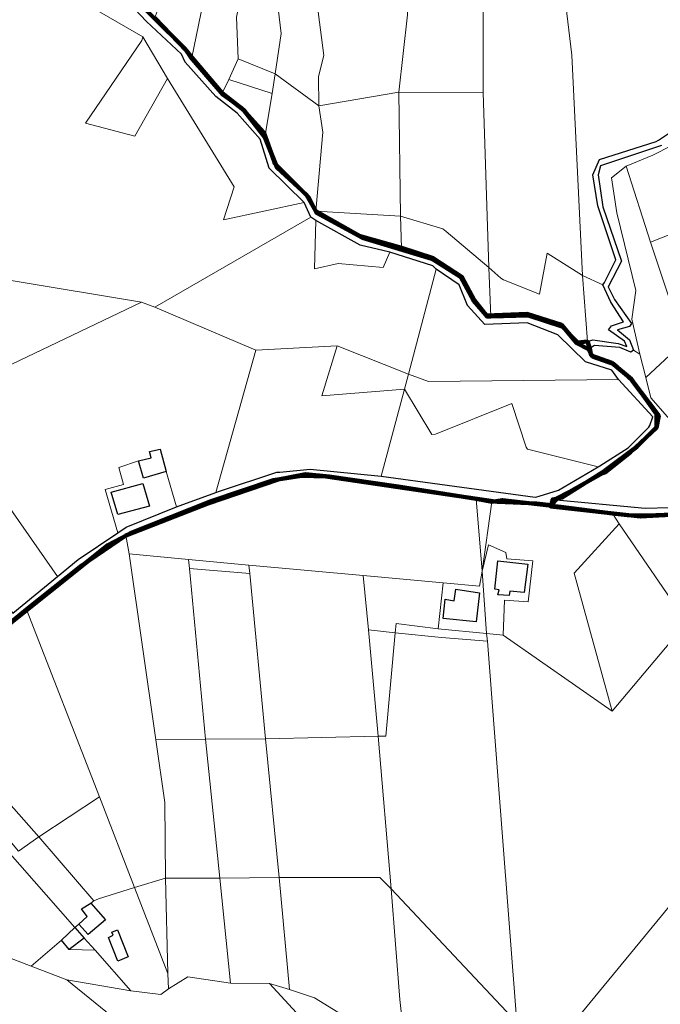
# Model space of a CAD drawing. Units: millimetres. Extents: x 13751 to 20406, y 63251 to 71337.
# Drawn here: x 17424 to 17711, y 68721 to 69161 of the extents above; entities that cross this region are included whole.
import ezdxf

# ---------------------------------------------------------------- set-up
doc = ezdxf.new("R2010")
doc.units = ezdxf.units.MM
for name, color, linetype, lineweight in [('EDIFICIO', 250, 'Continuous', 30), ('MAPPA_LIMITE', 170, 'Continuous', 100), ('MAPPA_LIMITE_PER QUADRO UNIONE', 250, 'Continuous', 20), ('PARTICELLA', 30, 'Continuous', 5), ('STRADA', 250, 'Continuous', 25)]:
    doc.layers.add(name, color=color, linetype=linetype, lineweight=lineweight)

msp = doc.modelspace()

# ---------------------------------------------------------------- linework, layer by layer
at = {"layer": 'EDIFICIO'}
for points in [[(17477.03, 68963.99), (17482.68, 68965.37), (17481.88, 68968.07), (17486.71, 68969.15), (17489.39, 68959.13), (17489.39, 68959.13), (17479.21, 68956.21), (17477.03, 68963.99)], [(17479, 68953.87), (17481.94, 68943.59), (17467.79, 68939.99), (17464.76, 68949.96), (17479, 68953.87)], [(17651.33, 68917.62), (17649.72, 68904.96), (17643.27, 68905.64), (17643, 68903.71), (17637.87, 68903.99), (17638.49, 68906.22), (17636.51, 68906.44), (17637.87, 68919.15), (17651.33, 68917.62)], [(17629.69, 68904.84), (17628.16, 68891.93), (17613.42, 68893.37), (17614.37, 68901.96), (17618.33, 68901.33), (17619.17, 68906.47), (17629.69, 68904.84)], [(17450.34, 68756.5), (17454.05, 68759.89), (17451.47, 68763.31), (17455.7, 68765.94), (17455.7, 68765.94), (17462.18, 68758.49), (17454.39, 68751.91), (17450.34, 68756.5)], [(17442.58, 68749.41), (17448.55, 68754.98), (17448.55, 68754.98), (17452.71, 68750.23), (17452.71, 68750.23), (17445.92, 68745.22), (17445.92, 68745.22), (17442.58, 68749.41)], [(17467.52, 68753.93), (17472.4, 68741.81), (17467.77, 68739.9), (17463.49, 68750.6), (17465.68, 68751.55), (17465.02, 68752.98), (17467.52, 68753.93)]]:
    msp.add_lwpolyline(points, close=True, dxfattribs=at)
at = {"layer": 'MAPPA_LIMITE'}
for points in [[(17469.14, 69177.12), (17497.96, 69148.37), (17500.33, 69144.8), (17514.96, 69127.78), (17523.2, 69121.92), (17533.19, 69110.89), (17537.79, 69098.11), (17538.03, 69097.14), (17553.33, 69081.84), (17556.74, 69074.96), (17577.25, 69063.85), (17608.42, 69054.38), (17621.37, 69046.16), (17627.05, 69035.76), (17632.85, 69029.06), (17650.83, 69029.75), (17666.45, 69024.81), (17673.31, 69016.59), (17673.31, 69016.59), (17678.57, 69014.01), (17678.57, 69014.01), (17680.38, 69010.74), (17689.96, 69007.18), (17697.99, 69000.11), (17709.99, 68984.12), (17708.94, 68978.75), (17697.34, 68967.76), (17685.9, 68958.8), (17684.78, 68958.45), (17669.95, 68950.08), (17664.51, 68947.27), (17664.51, 68947.27), (17661.79, 68944.09), (17661.79, 68944.09), (17655.2, 68944.8), (17637.83, 68945.63), (17560.89, 68956.89), (17549.92, 68957.18), (17537.47, 68955.34), (17509.48, 68945.94), (17473.43, 68931.62), (17472.72, 68931.16), (17463.19, 68926.26), (17454.1, 68918.9), (17399.94, 68875.81)], [(17723.84, 68940.19), (17701.84, 68939.1), (17661.64, 68943.54), (17661.64, 68943.54), (17662.51, 68946.66), (17662.51, 68946.66), (17666.75, 68947.49), (17685.98, 68959.69), (17700.22, 68970.15), (17708.91, 68979.05), (17708.91, 68984.9), (17697.8, 69000.51), (17688.95, 69007.77), (17679.72, 69011.12), (17679.17, 69014.29), (17679.17, 69014.29), (17678.05, 69017.37), (17678.05, 69017.37), (17673.77, 69016.96), (17666.75, 69024.16), (17651.6, 69028.98), (17634.82, 69028.57), (17634.82, 69028.57), (17633.19, 69028.53), (17627.49, 69035.78), (17621.76, 69046.34), (17608.88, 69054.64), (17594.81, 69059.28), (17594.81, 69059.28), (17576.28, 69064.47), (17556.48, 69075.75), (17556.48, 69075.75), (17552.21, 69083.01), (17539.1, 69095.08), (17533.52, 69108.89), (17533.52, 69108.89), (17524.18, 69121.03), (17514.43, 69128.62), (17514.43, 69128.62), (17500.94, 69144.57), (17500.94, 69144.57), (17498.5, 69147.45), (17484.27, 69162.25)], [(17395.27, 68871.53), (17426.83, 68897.38), (17426.83, 68897.38), (17451.6, 68917.1), (17471.28, 68930.45), (17471.28, 68930.45), (17508.05, 68944.83), (17539.5, 68955.58), (17551.81, 68957.92), (17562.34, 68957.01), (17593.34, 68952.5), (17628.16, 68946.91), (17628.16, 68946.91), (17635.22, 68945.6), (17635.22, 68945.6), (17639.95, 68946.35), (17666.18, 68943.34), (17689.25, 68940.44), (17689.25, 68940.44), (17695.96, 68939.6), (17704.86, 68939.51), (17716.3, 68939.86)]]:
    msp.add_lwpolyline(points, dxfattribs=at)
at = {"layer": 'MAPPA_LIMITE_PER QUADRO UNIONE'}
for points in [[(17469.14, 69177.12), (17497.96, 69148.37), (17500.33, 69144.8), (17514.96, 69127.78), (17523.2, 69121.92), (17533.19, 69110.89), (17537.79, 69098.11), (17538.03, 69097.14), (17553.33, 69081.84), (17556.74, 69074.96), (17577.25, 69063.85), (17608.42, 69054.38), (17621.37, 69046.16), (17627.05, 69035.76), (17632.85, 69029.06), (17650.83, 69029.75), (17666.45, 69024.81), (17673.31, 69016.59), (17673.31, 69016.59), (17678.57, 69014.01), (17678.57, 69014.01), (17680.38, 69010.74), (17689.96, 69007.18), (17697.99, 69000.11), (17709.99, 68984.12), (17708.94, 68978.75), (17697.34, 68967.76), (17685.9, 68958.8), (17684.78, 68958.45), (17669.95, 68950.08), (17664.51, 68947.27), (17664.51, 68947.27), (17661.79, 68944.09), (17661.79, 68944.09), (17655.2, 68944.8), (17637.83, 68945.63), (17560.89, 68956.89), (17549.92, 68957.18), (17537.47, 68955.34), (17509.48, 68945.94), (17473.43, 68931.62), (17472.72, 68931.16), (17463.19, 68926.26), (17454.1, 68918.9), (17399.94, 68875.81)], [(17723.84, 68940.19), (17701.84, 68939.1), (17661.64, 68943.54), (17661.64, 68943.54), (17662.51, 68946.66), (17662.51, 68946.66), (17666.75, 68947.49), (17685.98, 68959.69), (17700.22, 68970.15), (17708.91, 68979.05), (17708.91, 68984.9), (17697.8, 69000.51), (17688.95, 69007.77), (17679.72, 69011.12), (17679.17, 69014.29), (17679.17, 69014.29), (17678.05, 69017.37), (17678.05, 69017.37), (17673.77, 69016.96), (17666.75, 69024.16), (17651.6, 69028.98), (17634.82, 69028.57), (17634.82, 69028.57), (17633.19, 69028.53), (17627.49, 69035.78), (17621.76, 69046.34), (17608.88, 69054.64), (17594.81, 69059.28), (17594.81, 69059.28), (17576.28, 69064.47), (17556.48, 69075.75), (17556.48, 69075.75), (17552.21, 69083.01), (17539.1, 69095.08), (17533.52, 69108.89), (17533.52, 69108.89), (17524.18, 69121.03), (17514.43, 69128.62), (17514.43, 69128.62), (17500.94, 69144.57), (17500.94, 69144.57), (17498.5, 69147.45), (17484.27, 69162.25)], [(17395.27, 68871.53), (17426.83, 68897.38), (17426.83, 68897.38), (17451.6, 68917.1), (17471.28, 68930.45), (17471.28, 68930.45), (17508.05, 68944.83), (17539.5, 68955.58), (17551.81, 68957.92), (17562.34, 68957.01), (17593.34, 68952.5), (17628.16, 68946.91), (17628.16, 68946.91), (17635.22, 68945.6), (17635.22, 68945.6), (17639.95, 68946.35), (17666.18, 68943.34), (17689.25, 68940.44), (17689.25, 68940.44), (17695.96, 68939.6), (17704.86, 68939.51), (17716.3, 68939.86)]]:
    msp.add_lwpolyline(points, dxfattribs=at)
at = {"layer": 'PARTICELLA'}
for points in [[(17716.58, 69111.97), (17709.82, 69107.52), (17708.83, 69106.99), (17683.4, 69098.85), (17680.42, 69091.99), (17682.68, 69078.19), (17690.8, 69054), (17685.67, 69043.84), (17684.87, 69042.75), (17684.87, 69042.75), (17675.82, 69046.97), (17675.82, 69046.97), (17671.02, 69145.6), (17662.38, 69217.79), (17662.38, 69217.79), (17668.3, 69229.17), (17682.69, 69229.25), (17695.71, 69230.9), (17718.74, 69230.74)], [(17444.03, 69174.04), (17479, 69153.83), (17479, 69153.83), (17478.53, 69152.21), (17453.27, 69115.16), (17475.32, 69109.27), (17489.96, 69135.16), (17489.96, 69135.16), (17519.84, 69086.6), (17515.12, 69071.91), (17551.23, 69079.62), (17551.23, 69079.62), (17554.24, 69073), (17554.24, 69073), (17484.35, 69032.76), (17484.35, 69032.76), (17478.32, 69035.04), (17478.32, 69035.04), (17420.03, 69044.75)], [(17464.98, 69177.2), (17480.62, 69160.68), (17496.27, 69145.99), (17497.93, 69142.38), (17511.6, 69127.04), (17521.25, 69119.6), (17531.44, 69107.9), (17535.53, 69095.03), (17551.23, 69079.62), (17551.23, 69079.62), (17515.12, 69071.91), (17519.84, 69086.6), (17489.96, 69135.16), (17489.96, 69135.16), (17479, 69153.83), (17479, 69153.83), (17444.03, 69174.04)], [(17724.58, 69109.61), (17707.26, 69100.8), (17695.34, 69095.91), (17695.34, 69095.91), (17688.86, 69090.59), (17691.27, 69075.02), (17699.68, 69040.18), (17697.91, 69027.44), (17701.54, 69011.67), (17701.54, 69011.67), (17698.61, 69013.44), (17698.61, 69013.44), (17696.84, 69018.12), (17691.45, 69022.68), (17696.94, 69024.12), (17697.7, 69025.41), (17690.18, 69036.18), (17687.38, 69041.91), (17693.27, 69053.3), (17684.95, 69077.61), (17682.8, 69091.96), (17683.86, 69096.09), (17711.26, 69105.08)], [(17385.71, 68990.8), (17478.32, 69035.04), (17478.32, 69035.04), (17484.35, 69032.76), (17484.35, 69032.76), (17529.6, 69013.49), (17529.6, 69013.49), (17511.69, 68949.83), (17511.69, 68949.83), (17493.97, 68943.36), (17493.97, 68943.36), (17489.39, 68959.13), (17489.39, 68959.13), (17486.71, 68969.15), (17481.88, 68968.07), (17482.68, 68965.37), (17477.03, 68963.99), (17477.03, 68963.99), (17468.12, 68960.91), (17470.21, 68953.43), (17462.01, 68951.05), (17467.74, 68931.76), (17467.74, 68931.76), (17450.04, 68919.84), (17440.65, 68912.09), (17440.65, 68912.09), (17385.71, 68990.8)], [(17714.84, 68943.08), (17703.9, 68942.69), (17662.51, 68946.66), (17662.51, 68946.66), (17666.75, 68947.49), (17685.98, 68959.69), (17700.22, 68970.15), (17708.91, 68979.05), (17708.91, 68984.9), (17697.8, 69000.51), (17688.95, 69007.77), (17679.72, 69011.12), (17679.17, 69014.29), (17679.17, 69014.29), (17681.14, 69015.59), (17692.5, 69014.66), (17697.41, 69012.57), (17698.61, 69013.44), (17698.61, 69013.44), (17701.54, 69011.67), (17701.54, 69011.67), (17704.23, 69001.21), (17704.23, 69001.21), (17706.36, 68992.09), (17720.16, 68976.54)], [(17346.91, 68655.03), (17294.18, 68741), (17294.18, 68741), (17313.6, 68753.43), (17327.36, 68765.78), (17329.72, 68769.48), (17329.72, 68769.48), (17335.96, 68765.74), (17345.79, 68757.46), (17376.9, 68751.99), (17404.34, 68747.03), (17428.86, 68737.73), (17428.86, 68737.73), (17444.96, 68731.6), (17444.96, 68731.6), (17497.99, 68688.5)], [(17556.23, 68707.57), (17535.61, 68729.89), (17535.61, 68729.89), (17544.55, 68727.26), (17544.55, 68727.26), (17555.78, 68723.49), (17589.12, 68703.06)]]:
    msp.add_lwpolyline(points, dxfattribs=at)
for points in [[(17631.54, 69213.73), (17662.38, 69217.79), (17662.38, 69217.79), (17671.02, 69145.6), (17675.82, 69046.97), (17675.82, 69046.97), (17659.99, 69056.9), (17656.56, 69038.52), (17640.47, 69045.05), (17639.28, 69045.8), (17633.85, 69050.46), (17633.85, 69050.46), (17631.31, 69128.89), (17631.31, 69128.89), (17631.54, 69213.73)], [(17598.55, 69205.03), (17631.54, 69213.73), (17631.54, 69213.73), (17631.31, 69128.89), (17631.31, 69128.89), (17593.6, 69129.08), (17593.6, 69129.08), (17597.43, 69163.6), (17597.71, 69189.61), (17597.71, 69189.61), (17598.55, 69205.03)], [(17500.94, 69144.57), (17498.5, 69147.45), (17484.27, 69162.25), (17484.27, 69162.25), (17490.64, 69180.32), (17497.6, 69203.73), (17497.6, 69203.73), (17513.01, 69190.86), (17513.01, 69190.86), (17505.97, 69169.2), (17500.94, 69144.57)], [(17514.43, 69128.62), (17500.94, 69144.57), (17500.94, 69144.57), (17505.97, 69169.2), (17513.01, 69190.86), (17513.01, 69190.86), (17524.57, 69180.97), (17524.57, 69180.97), (17520.89, 69162.6), (17521.67, 69143.88), (17521.67, 69143.88), (17517.49, 69134.67), (17517.49, 69134.67), (17514.43, 69128.62)], [(17557.93, 69178.18), (17569.88, 69178.54), (17562.15, 69188.81), (17562.15, 69188.81), (17597.71, 69189.61), (17597.71, 69189.61), (17597.43, 69163.6), (17593.6, 69129.08), (17593.6, 69129.08), (17557.75, 69122.86), (17557.75, 69122.86), (17557.59, 69135.97), (17560.04, 69145.44), (17556.93, 69168.46), (17557.93, 69178.18)], [(17524.57, 69180.97), (17525.82, 69183.42), (17525.82, 69183.42), (17531.57, 69177.59), (17540.27, 69177.81), (17540.27, 69177.81), (17539.1, 69170.43), (17540.92, 69155.33), (17538.26, 69137.18), (17538.26, 69137.18), (17521.67, 69143.88), (17521.67, 69143.88), (17520.89, 69162.6), (17524.57, 69180.97)], [(17540.27, 69177.81), (17557.93, 69178.18), (17557.93, 69178.18), (17556.93, 69168.46), (17560.04, 69145.44), (17557.59, 69135.97), (17557.75, 69122.86), (17557.75, 69122.86), (17538.26, 69137.18), (17538.26, 69137.18), (17540.92, 69155.33), (17539.1, 69170.43), (17540.27, 69177.81)], [(17479, 69153.83), (17489.96, 69135.16), (17489.96, 69135.16), (17475.32, 69109.27), (17453.27, 69115.16), (17478.53, 69152.21), (17479, 69153.83)], [(17517.49, 69134.67), (17521.67, 69143.88), (17521.67, 69143.88), (17538.26, 69137.18), (17538.26, 69137.18), (17536.79, 69128.49), (17536.79, 69128.49), (17517.49, 69134.67)], [(17533.52, 69108.89), (17524.18, 69121.03), (17514.43, 69128.62), (17514.43, 69128.62), (17517.49, 69134.67), (17517.49, 69134.67), (17536.79, 69128.49), (17536.79, 69128.49), (17533.52, 69108.89)], [(17557.75, 69122.86), (17559.47, 69111.11), (17556.48, 69075.75), (17556.48, 69075.75), (17552.21, 69083.01), (17539.1, 69095.08), (17533.52, 69108.89), (17533.52, 69108.89), (17536.79, 69128.49), (17536.79, 69128.49), (17538.26, 69137.18), (17538.26, 69137.18), (17557.75, 69122.86)], [(17593.6, 69129.08), (17594.37, 69073.47), (17594.37, 69073.47), (17556.48, 69075.75), (17556.48, 69075.75), (17559.47, 69111.11), (17557.75, 69122.86), (17557.75, 69122.86), (17593.6, 69129.08)], [(17631.31, 69128.89), (17633.85, 69050.46), (17633.85, 69050.46), (17614.78, 69066.69), (17613.29, 69067.76), (17594.37, 69073.47), (17594.37, 69073.47), (17593.6, 69129.08), (17593.6, 69129.08), (17631.31, 69128.89)], [(17706.32, 69061.81), (17695.34, 69095.91), (17695.34, 69095.91), (17707.26, 69100.8), (17724.58, 69109.61), (17726.05, 69113.88), (17726.05, 69113.88), (17731.8, 69108.16), (17741.63, 69092.23), (17746, 69077.5), (17746, 69077.5), (17706.32, 69061.81)], [(17704.23, 69001.21), (17701.54, 69011.67), (17701.54, 69011.67), (17697.91, 69027.44), (17699.68, 69040.18), (17691.27, 69075.02), (17688.86, 69090.59), (17695.34, 69095.91), (17695.34, 69095.91), (17706.32, 69061.81), (17706.32, 69061.81), (17721.25, 69017.1), (17721.25, 69017.1), (17704.23, 69001.21)], [(17324.55, 69080.07), (17368.4, 69082.29), (17368.4, 69082.29), (17418.96, 69044.91), (17420.03, 69044.75), (17478.32, 69035.04), (17478.32, 69035.04), (17385.71, 68990.8), (17385.71, 68990.8), (17324.55, 69080.07)], [(17766.91, 69011.62), (17736.99, 69001.85), (17735.11, 69009.33), (17721.25, 69017.1), (17721.25, 69017.1), (17706.32, 69061.81), (17706.32, 69061.81), (17746, 69077.5), (17746, 69077.5), (17766.91, 69011.62)], [(17566.03, 69015.37), (17529.6, 69013.49), (17529.6, 69013.49), (17484.35, 69032.76), (17484.35, 69032.76), (17554.24, 69073), (17554.24, 69073), (17556.36, 69071.51), (17556.36, 69071.51), (17555.88, 69049.98), (17566.46, 69052.29), (17586.51, 69050.47), (17589.5, 69057.36), (17589.5, 69057.36), (17608.81, 69051.22), (17610.27, 69049.8), (17610.27, 69049.8), (17597.95, 69002.7), (17597.95, 69002.7), (17566.03, 69015.37)], [(17594.37, 69073.47), (17594.81, 69059.28), (17594.81, 69059.28), (17576.28, 69064.47), (17556.48, 69075.75), (17556.48, 69075.75), (17594.37, 69073.47)], [(17633.85, 69050.46), (17634.82, 69028.57), (17634.82, 69028.57), (17633.19, 69028.53), (17627.49, 69035.78), (17621.76, 69046.34), (17608.88, 69054.64), (17594.81, 69059.28), (17594.81, 69059.28), (17594.37, 69073.47), (17594.37, 69073.47), (17613.29, 69067.76), (17614.78, 69066.69), (17633.85, 69050.46)], [(17556.36, 69071.51), (17576.21, 69060.45), (17589.5, 69057.36), (17589.5, 69057.36), (17586.51, 69050.47), (17566.46, 69052.29), (17555.88, 69049.98), (17556.36, 69071.51)], [(17675.82, 69046.97), (17678.05, 69017.37), (17678.05, 69017.37), (17673.77, 69016.96), (17666.75, 69024.16), (17651.6, 69028.98), (17634.82, 69028.57), (17634.82, 69028.57), (17633.85, 69050.46), (17633.85, 69050.46), (17639.28, 69045.8), (17640.47, 69045.05), (17656.56, 69038.52), (17659.99, 69056.9), (17675.82, 69046.97)], [(17610.27, 69049.8), (17620.54, 69042.82), (17624.29, 69033.55), (17632.12, 69024.96), (17651.12, 69025.79), (17664.8, 69020.41), (17677.17, 69008.23), (17688.98, 69004.6), (17692, 69000.31), (17692, 69000.31), (17606.87, 68999.43), (17597.95, 69002.7), (17597.95, 69002.7), (17610.27, 69049.8)], [(17684.87, 69042.75), (17688.51, 69034.97), (17694.22, 69026.14), (17688.77, 69024.34), (17687.44, 69022.6), (17694.68, 69017.59), (17695.66, 69015.12), (17691.8, 69016.52), (17680.52, 69018.16), (17678.05, 69017.37), (17678.05, 69017.37), (17675.82, 69046.97), (17675.82, 69046.97), (17684.87, 69042.75)], [(17585.73, 68957.08), (17553.9, 68960.25), (17540.33, 68958.87), (17539.01, 68958.83), (17513.22, 68950.43), (17511.69, 68949.83), (17511.69, 68949.83), (17529.6, 69013.49), (17529.6, 69013.49), (17566.03, 69015.37), (17566.03, 69015.37), (17559.08, 68993.12), (17596.18, 68996.06), (17596.18, 68996.06), (17585.73, 68957.08)], [(17597.95, 69002.7), (17596.18, 68996.06), (17596.18, 68996.06), (17559.08, 68993.12), (17566.03, 69015.37), (17566.03, 69015.37), (17597.95, 69002.7)], [(17740.03, 68963.38), (17729.76, 68964.64), (17724.1, 68968.33), (17724.1, 68968.33), (17720.16, 68976.54), (17706.36, 68992.09), (17704.23, 69001.21), (17704.23, 69001.21), (17721.25, 69017.1), (17721.25, 69017.1), (17735.11, 69009.33), (17736.99, 69001.85), (17766.91, 69011.62), (17766.91, 69011.62), (17770.87, 68990.76), (17770.87, 68990.76), (17753.73, 68982.84), (17741.4, 68974.67), (17740.03, 68963.38)], [(17597.95, 69002.7), (17606.87, 68999.43), (17692, 69000.31), (17692, 69000.31), (17707.39, 68983.64), (17706.05, 68979.84), (17705.54, 68979.08), (17696.28, 68969.8), (17683.58, 68961.66), (17682.77, 68961.26), (17682.77, 68961.26), (17651.13, 68969.21), (17650.57, 68970.03), (17644.24, 68989.62), (17610.03, 68975.85), (17608.3, 68975.75), (17596.18, 68996.06), (17596.18, 68996.06), (17597.95, 69002.7)], [(17682.77, 68961.26), (17665.08, 68950.77), (17656.39, 68948.14), (17655.37, 68947.9), (17654.66, 68947.75), (17585.73, 68957.08), (17585.73, 68957.08), (17596.18, 68996.06), (17596.18, 68996.06), (17608.3, 68975.75), (17610.03, 68975.85), (17644.24, 68989.62), (17650.57, 68970.03), (17651.13, 68969.21), (17682.77, 68961.26)], [(17440.65, 68912.09), (17420.74, 68895.78), (17420.74, 68895.78), (17366.42, 68973.97), (17366.42, 68973.97), (17385.71, 68990.8), (17385.71, 68990.8), (17440.65, 68912.09)], [(17493.97, 68943.36), (17471.52, 68934.22), (17467.74, 68931.76), (17467.74, 68931.76), (17462.01, 68951.05), (17470.21, 68953.43), (17468.12, 68960.91), (17477.03, 68963.99), (17477.03, 68963.99), (17482.68, 68965.37), (17481.88, 68968.07), (17486.71, 68969.15), (17489.39, 68959.13), (17489.39, 68959.13), (17493.97, 68943.36)], [(17471.28, 68930.45), (17508.05, 68944.83), (17539.5, 68955.58), (17551.81, 68957.92), (17562.34, 68957.01), (17593.34, 68952.5), (17628.16, 68946.91), (17628.16, 68946.91), (17630.93, 68914.6), (17630.93, 68914.6), (17629.75, 68907.84), (17613.38, 68909.34), (17613.38, 68909.34), (17577.59, 68912.65), (17577.59, 68912.65), (17526.45, 68917.24), (17526.45, 68917.24), (17499.41, 68919.75), (17499.41, 68919.75), (17472.88, 68922.25), (17472.88, 68922.25), (17471.28, 68930.45)], [(17630.93, 68914.6), (17628.16, 68946.91), (17628.16, 68946.91), (17635.22, 68945.6), (17635.22, 68945.6), (17630.93, 68914.6)], [(17635.22, 68945.6), (17639.95, 68946.35), (17666.18, 68943.34), (17689.25, 68940.44), (17689.25, 68940.44), (17692.18, 68935.75), (17692.18, 68935.75), (17672.17, 68913.61), (17689.09, 68851.8), (17689.09, 68851.8), (17640.24, 68885.92), (17640.24, 68885.92), (17640.96, 68901.53), (17651.54, 68900.83), (17653.53, 68919.19), (17641.99, 68920.04), (17641.54, 68922.94), (17633.72, 68926.28), (17630.93, 68914.6), (17630.93, 68914.6), (17635.22, 68945.6)], [(17689.25, 68940.44), (17695.96, 68939.6), (17704.86, 68939.51), (17716.3, 68939.86), (17725.35, 68940.38), (17738.28, 68943.03), (17750.13, 68945.26), (17757.66, 68944.56), (17762.16, 68939.76), (17762.16, 68939.76), (17722.48, 68891.52), (17722.48, 68891.52), (17692.18, 68935.75), (17692.18, 68935.75), (17689.25, 68940.44)], [(17692.18, 68935.75), (17722.48, 68891.52), (17722.48, 68891.52), (17689.09, 68851.8), (17689.09, 68851.8), (17672.17, 68913.61), (17692.18, 68935.75)], [(17426.83, 68897.38), (17451.6, 68917.1), (17471.28, 68930.45), (17471.28, 68930.45), (17472.88, 68922.25), (17472.88, 68922.25), (17484.74, 68839.09), (17484.74, 68839.09), (17488.71, 68811), (17489.1, 68777.03), (17489.1, 68777.03), (17475.15, 68772.97), (17475.15, 68772.97), (17459.53, 68813.53), (17459.53, 68813.53), (17426.83, 68897.38)], [(17507.06, 68839.36), (17484.74, 68839.09), (17484.74, 68839.09), (17472.88, 68922.25), (17472.88, 68922.25), (17499.41, 68919.75), (17499.41, 68919.75), (17499.79, 68915.78), (17499.79, 68915.78), (17507.06, 68839.36)], [(17632.77, 68886.57), (17630.93, 68914.6), (17630.93, 68914.6), (17633.72, 68926.28), (17641.54, 68922.94), (17641.99, 68920.04), (17653.53, 68919.19), (17651.54, 68900.83), (17640.96, 68901.53), (17640.24, 68885.92), (17640.24, 68885.92), (17632.77, 68886.57)], [(17499.79, 68915.78), (17499.41, 68919.75), (17499.41, 68919.75), (17526.45, 68917.24), (17526.45, 68917.24), (17526.81, 68913.51), (17526.81, 68913.51), (17499.79, 68915.78)], [(17533.91, 68839.5), (17507.06, 68839.36), (17507.06, 68839.36), (17499.79, 68915.78), (17499.79, 68915.78), (17526.81, 68913.51), (17526.81, 68913.51), (17533.91, 68839.5)], [(17526.81, 68913.51), (17526.45, 68917.24), (17526.45, 68917.24), (17577.59, 68912.65), (17577.59, 68912.65), (17580.05, 68888.22), (17580.05, 68888.22), (17584.3, 68840.7), (17584.3, 68840.7), (17533.91, 68839.5), (17533.91, 68839.5), (17526.81, 68913.51)], [(17630.93, 68914.6), (17632.77, 68886.57), (17632.77, 68886.57), (17611.12, 68888.75), (17611.12, 68888.75), (17613.38, 68909.34), (17613.38, 68909.34), (17629.75, 68907.84), (17630.93, 68914.6)], [(17613.38, 68909.34), (17611.12, 68888.75), (17611.12, 68888.75), (17592.36, 68891.07), (17591.99, 68887), (17591.99, 68887), (17580.05, 68888.22), (17580.05, 68888.22), (17577.59, 68912.65), (17577.59, 68912.65), (17613.38, 68909.34)], [(17378.63, 68856.34), (17395.27, 68871.53), (17426.83, 68897.38), (17426.83, 68897.38), (17459.53, 68813.53), (17459.53, 68813.53), (17432.37, 68795.59), (17432.37, 68795.59), (17378.63, 68856.34)], [(17722.48, 68891.52), (17743.22, 68860.41), (17766.14, 68827.2), (17766.14, 68827.2), (17711.19, 68760.25), (17659.82, 68697.92), (17659.82, 68697.92), (17646.4, 68712.47), (17646.4, 68712.47), (17639.63, 68799.47), (17633.32, 68883.16), (17633.32, 68883.16), (17632.77, 68886.57), (17632.77, 68886.57), (17640.24, 68885.92), (17640.24, 68885.92), (17689.09, 68851.8), (17689.09, 68851.8), (17722.48, 68891.52)], [(17591.99, 68887), (17587.81, 68840.64), (17584.3, 68840.7), (17584.3, 68840.7), (17580.05, 68888.22), (17580.05, 68888.22), (17591.99, 68887)], [(17584.3, 68840.7), (17587.81, 68840.64), (17591.99, 68887), (17591.99, 68887), (17612.73, 68884.88), (17633.32, 68883.16), (17633.32, 68883.16), (17639.63, 68799.47), (17646.4, 68712.47), (17646.4, 68712.47), (17590.07, 68772.32), (17590.07, 68772.32), (17584.3, 68840.7)], [(17611.12, 68888.75), (17632.77, 68886.57), (17632.77, 68886.57), (17633.32, 68883.16), (17633.32, 68883.16), (17612.73, 68884.88), (17591.99, 68887), (17591.99, 68887), (17592.36, 68891.07), (17611.12, 68888.75)], [(17370.83, 68849), (17378.63, 68856.34), (17378.63, 68856.34), (17432.37, 68795.59), (17432.37, 68795.59), (17423.2, 68789.22), (17402.38, 68813.97), (17370.83, 68849)], [(17456.98, 68766.95), (17455.7, 68765.94), (17455.7, 68765.94), (17451.47, 68763.31), (17454.05, 68759.89), (17450.34, 68756.5), (17450.34, 68756.5), (17448.55, 68754.98), (17448.55, 68754.98), (17368.02, 68846.52), (17368.02, 68846.52), (17370.83, 68849), (17370.83, 68849), (17402.38, 68813.97), (17423.2, 68789.22), (17432.37, 68795.59), (17432.37, 68795.59), (17456.98, 68766.95)], [(17428.86, 68737.73), (17404.34, 68747.03), (17376.9, 68751.99), (17345.79, 68757.46), (17335.96, 68765.74), (17329.72, 68769.48), (17329.72, 68769.48), (17327.05, 68778.04), (17320.92, 68795.61), (17320.73, 68802.43), (17325.54, 68809.93), (17336.76, 68820.61), (17350.23, 68831.19), (17368.02, 68846.52), (17368.02, 68846.52), (17448.55, 68754.98), (17448.55, 68754.98), (17442.58, 68749.41), (17442.58, 68749.41), (17428.86, 68737.73)], [(17484.74, 68839.09), (17507.06, 68839.36), (17507.06, 68839.36), (17513.36, 68777.03), (17513.36, 68777.03), (17489.1, 68777.03), (17489.1, 68777.03), (17488.71, 68811), (17484.74, 68839.09)], [(17507.06, 68839.36), (17533.91, 68839.5), (17533.91, 68839.5), (17540, 68777.37), (17540, 68777.37), (17513.36, 68777.03), (17513.36, 68777.03), (17507.06, 68839.36)], [(17533.91, 68839.5), (17584.3, 68840.7), (17584.3, 68840.7), (17590.07, 68772.32), (17590.07, 68772.32), (17585, 68777.33), (17540, 68777.37), (17540, 68777.37), (17533.91, 68839.5)], [(17766.14, 68827.2), (17799.78, 68778.23), (17799.78, 68778.23), (17797.13, 68775.29), (17797.13, 68775.29), (17732.84, 68697.5), (17710.22, 68670.54), (17710.22, 68670.54), (17674, 68682.29), (17674, 68682.29), (17659.82, 68697.92), (17659.82, 68697.92), (17711.19, 68760.25), (17766.14, 68827.2)], [(17475.15, 68772.97), (17459.02, 68767.81), (17456.98, 68766.95), (17456.98, 68766.95), (17432.37, 68795.59), (17432.37, 68795.59), (17459.53, 68813.53), (17459.53, 68813.53), (17475.15, 68772.97)], [(17489.1, 68777.03), (17490.17, 68734.4), (17490.17, 68734.4), (17475.15, 68772.97), (17475.15, 68772.97), (17489.1, 68777.03)], [(17518.17, 68730.06), (17499.01, 68732.95), (17490.45, 68727.59), (17490.45, 68727.59), (17490.17, 68734.4), (17490.17, 68734.4), (17489.1, 68777.03), (17489.1, 68777.03), (17513.36, 68777.03), (17513.36, 68777.03), (17518.17, 68730.06)], [(17513.36, 68777.03), (17540, 68777.37), (17540, 68777.37), (17544.55, 68727.26), (17544.55, 68727.26), (17535.61, 68729.89), (17535.61, 68729.89), (17518.17, 68730.06), (17518.17, 68730.06), (17513.36, 68777.03)], [(17590.07, 68772.32), (17594.06, 68722.72), (17596.53, 68699.82), (17596.53, 68699.82), (17589.12, 68703.06), (17555.78, 68723.49), (17544.55, 68727.26), (17544.55, 68727.26), (17540, 68777.37), (17540, 68777.37), (17585, 68777.33), (17590.07, 68772.32)], [(17490.45, 68727.59), (17486.93, 68725.01), (17473.52, 68726.6), (17473.52, 68726.6), (17457.62, 68744.93), (17457.62, 68744.93), (17452.71, 68750.23), (17452.71, 68750.23), (17448.55, 68754.98), (17448.55, 68754.98), (17450.34, 68756.5), (17450.34, 68756.5), (17454.05, 68759.89), (17451.47, 68763.31), (17455.7, 68765.94), (17455.7, 68765.94), (17456.98, 68766.95), (17456.98, 68766.95), (17459.02, 68767.81), (17475.15, 68772.97), (17475.15, 68772.97), (17490.17, 68734.4), (17490.17, 68734.4), (17490.45, 68727.59)], [(17646.4, 68712.47), (17648.53, 68683.53), (17648.53, 68683.53), (17640.07, 68673.74), (17640.07, 68673.74), (17615.05, 68691.1), (17609.93, 68693.77), (17596.53, 68699.82), (17596.53, 68699.82), (17594.06, 68722.72), (17590.07, 68772.32), (17590.07, 68772.32), (17646.4, 68712.47)], [(17442.58, 68749.41), (17448.55, 68754.98), (17448.55, 68754.98), (17452.71, 68750.23), (17452.71, 68750.23), (17457.62, 68744.93), (17457.62, 68744.93), (17445.92, 68745.22), (17445.92, 68745.22), (17442.58, 68749.41)], [(17444.96, 68731.6), (17428.86, 68737.73), (17428.86, 68737.73), (17442.58, 68749.41), (17442.58, 68749.41), (17445.92, 68745.22), (17445.92, 68745.22), (17457.62, 68744.93), (17457.62, 68744.93), (17473.52, 68726.6), (17473.52, 68726.6), (17444.96, 68731.6)], [(17490.45, 68727.59), (17499.01, 68732.95), (17518.17, 68730.06), (17518.17, 68730.06), (17535.61, 68729.89), (17535.61, 68729.89), (17556.23, 68707.57), (17607.96, 68653.84), (17611.39, 68618.13), (17611.39, 68618.13), (17587.69, 68615.84), (17587.69, 68615.84), (17544.64, 68650.87), (17497.99, 68688.5), (17444.96, 68731.6), (17444.96, 68731.6), (17473.52, 68726.6), (17473.52, 68726.6), (17486.93, 68725.01), (17490.45, 68727.59)]]:
    msp.add_lwpolyline(points, close=True, dxfattribs=at)
at = {"layer": 'STRADA'}
for p, q in [((17480.62, 69160.68), (17464.98, 69177.2)), ((17469.14, 69177.12), (17497.96, 69148.37)), ((17496.27, 69145.99), (17480.62, 69160.68)), ((17497.96, 69148.37), (17500.33, 69144.8)), ((17497.93, 69142.38), (17496.27, 69145.99)), ((17500.33, 69144.8), (17514.96, 69127.78)), ((17511.6, 69127.04), (17497.93, 69142.38)), ((17521.25, 69119.6), (17511.6, 69127.04)), ((17514.96, 69127.78), (17523.2, 69121.92)), ((17523.2, 69121.92), (17533.19, 69110.89)), ((17531.44, 69107.9), (17521.25, 69119.6)), ((17535.53, 69095.03), (17531.44, 69107.9)), ((17533.19, 69110.89), (17537.79, 69098.11)), ((17551.23, 69079.62), (17535.53, 69095.03)), ((17537.79, 69098.11), (17538.03, 69097.14)), ((17538.03, 69097.14), (17553.33, 69081.84)), ((17553.33, 69081.84), (17556.74, 69074.96)), ((17554.24, 69073), (17551.23, 69079.62)), ((17551.23, 69079.62), (17551.23, 69079.62)), ((17556.36, 69071.51), (17554.24, 69073)), ((17554.24, 69073), (17554.24, 69073)), ((17556.74, 69074.96), (17577.25, 69063.85)), ((17576.21, 69060.45), (17556.36, 69071.51)), ((17556.36, 69071.51), (17556.36, 69071.51)), ((17577.25, 69063.85), (17608.42, 69054.38)), ((17589.5, 69057.36), (17576.21, 69060.45)), ((17608.81, 69051.22), (17589.5, 69057.36)), ((17589.5, 69057.36), (17589.5, 69057.36)), ((17608.42, 69054.38), (17621.37, 69046.16)), ((17610.27, 69049.8), (17608.81, 69051.22)), ((17620.54, 69042.82), (17610.27, 69049.8)), ((17610.27, 69049.8), (17610.27, 69049.8)), ((17621.37, 69046.16), (17627.05, 69035.76)), ((17624.29, 69033.55), (17620.54, 69042.82)), ((17632.12, 69024.96), (17624.29, 69033.55)), ((17627.05, 69035.76), (17632.85, 69029.06)), ((17632.85, 69029.06), (17650.83, 69029.75)), ((17650.83, 69029.75), (17666.45, 69024.81)), ((17651.12, 69025.79), (17632.12, 69024.96)), ((17664.8, 69020.41), (17651.12, 69025.79)), ((17666.45, 69024.81), (17673.31, 69016.59)), ((17677.17, 69008.23), (17664.8, 69020.41)), ((17673.31, 69016.59), (17673.31, 69016.59)), ((17673.31, 69016.59), (17678.57, 69014.01)), ((17678.57, 69014.01), (17678.57, 69014.01)), ((17678.57, 69014.01), (17680.38, 69010.74)), ((17680.38, 69010.74), (17689.96, 69007.18)), ((17688.98, 69004.6), (17677.17, 69008.23)), ((17689.96, 69007.18), (17697.99, 69000.11)), ((17692, 69000.31), (17688.98, 69004.6)), ((17707.39, 68983.64), (17692, 69000.31)), ((17692, 69000.31), (17692, 69000.31)), ((17697.99, 69000.11), (17709.99, 68984.12)), ((17709.99, 68984.12), (17708.94, 68978.75)), ((17705.54, 68979.08), (17706.05, 68979.84)), ((17706.05, 68979.84), (17707.39, 68983.64)), ((17696.28, 68969.8), (17705.54, 68979.08)), ((17708.94, 68978.75), (17697.34, 68967.76)), ((17683.58, 68961.66), (17696.28, 68969.8)), ((17697.34, 68967.76), (17685.9, 68958.8)), ((17513.22, 68950.43), (17539.01, 68958.83)), ((17539.01, 68958.83), (17540.33, 68958.87)), ((17540.33, 68958.87), (17553.9, 68960.25)), ((17553.9, 68960.25), (17585.73, 68957.08)), ((17665.08, 68950.77), (17682.77, 68961.26)), ((17684.78, 68958.45), (17669.95, 68950.08)), ((17682.77, 68961.26), (17683.58, 68961.66)), ((17682.77, 68961.26), (17682.77, 68961.26)), ((17685.9, 68958.8), (17684.78, 68958.45)), ((17537.47, 68955.34), (17509.48, 68945.94)), ((17549.92, 68957.18), (17537.47, 68955.34)), ((17560.89, 68956.89), (17549.92, 68957.18)), ((17637.83, 68945.63), (17560.89, 68956.89)), ((17585.73, 68957.08), (17585.73, 68957.08)), ((17585.73, 68957.08), (17654.66, 68947.75)), ((17493.97, 68943.36), (17511.69, 68949.83)), ((17511.69, 68949.83), (17513.22, 68950.43)), ((17511.69, 68949.83), (17511.69, 68949.83)), ((17656.39, 68948.14), (17665.08, 68950.77)), ((17669.95, 68950.08), (17664.51, 68947.27)), ((17509.48, 68945.94), (17473.43, 68931.62)), ((17655.2, 68944.8), (17637.83, 68945.63)), ((17654.66, 68947.75), (17655.37, 68947.9)), ((17661.79, 68944.09), (17655.2, 68944.8)), ((17655.37, 68947.9), (17656.39, 68948.14)), ((17664.51, 68947.27), (17661.79, 68944.09)), ((17664.51, 68947.27), (17664.51, 68947.27)), ((17471.52, 68934.22), (17493.97, 68943.36)), ((17493.97, 68943.36), (17493.97, 68943.36)), ((17661.79, 68944.09), (17661.79, 68944.09)), ((17450.04, 68919.84), (17467.74, 68931.76)), ((17472.72, 68931.16), (17463.19, 68926.26)), ((17467.74, 68931.76), (17471.52, 68934.22)), ((17467.74, 68931.76), (17467.74, 68931.76)), ((17473.43, 68931.62), (17472.72, 68931.16)), ((17463.19, 68926.26), (17454.1, 68918.9)), ((17454.1, 68918.9), (17399.94, 68875.81)), ((17440.65, 68912.09), (17450.04, 68919.84)), ((17420.74, 68895.78), (17440.65, 68912.09)), ((17440.65, 68912.09), (17440.65, 68912.09))]:
    msp.add_line(p, q, dxfattribs=at)
msp.add_lwpolyline([(17711.26, 69105.08), (17683.86, 69096.09), (17682.8, 69091.96), (17684.95, 69077.61), (17693.27, 69053.3), (17687.38, 69041.91), (17690.18, 69036.18), (17697.7, 69025.41), (17696.94, 69024.12), (17691.45, 69022.68), (17696.84, 69018.12), (17698.61, 69013.44), (17698.61, 69013.44), (17697.41, 69012.57), (17692.5, 69014.66), (17681.14, 69015.59), (17679.17, 69014.29), (17679.17, 69014.29), (17678.05, 69017.37), (17678.05, 69017.37), (17680.52, 69018.16), (17691.8, 69016.52), (17695.66, 69015.12), (17694.68, 69017.59), (17687.44, 69022.6), (17688.77, 69024.34), (17694.22, 69026.14), (17688.51, 69034.97), (17684.87, 69042.75), (17684.87, 69042.75), (17685.67, 69043.84), (17690.8, 69054), (17682.68, 69078.19), (17680.42, 69091.99), (17683.4, 69098.85), (17708.83, 69106.99), (17709.82, 69107.52), (17716.58, 69111.97)], dxfattribs=at)
msp.add_lwpolyline([(17661.64, 68943.54), (17662.51, 68946.66), (17662.51, 68946.66), (17703.9, 68942.69), (17714.84, 68943.08), (17714.84, 68943.08), (17715.85, 68942.74), (17722.23, 68943.44), (17751.2, 68949.14), (17755.47, 68949.15), (17755.47, 68949.15), (17757.49, 68948.92), (17785.56, 68917), (17810.05, 68886.87), (17818.38, 68879.42), (17818.38, 68879.42), (17815.2, 68877.19), (17815.2, 68877.19), (17756.46, 68944.13), (17751.82, 68945.2), (17723.84, 68940.19), (17701.84, 68939.1), (17661.64, 68943.54)], close=True, dxfattribs=at)

doc.saveas('drawing.dxf')
